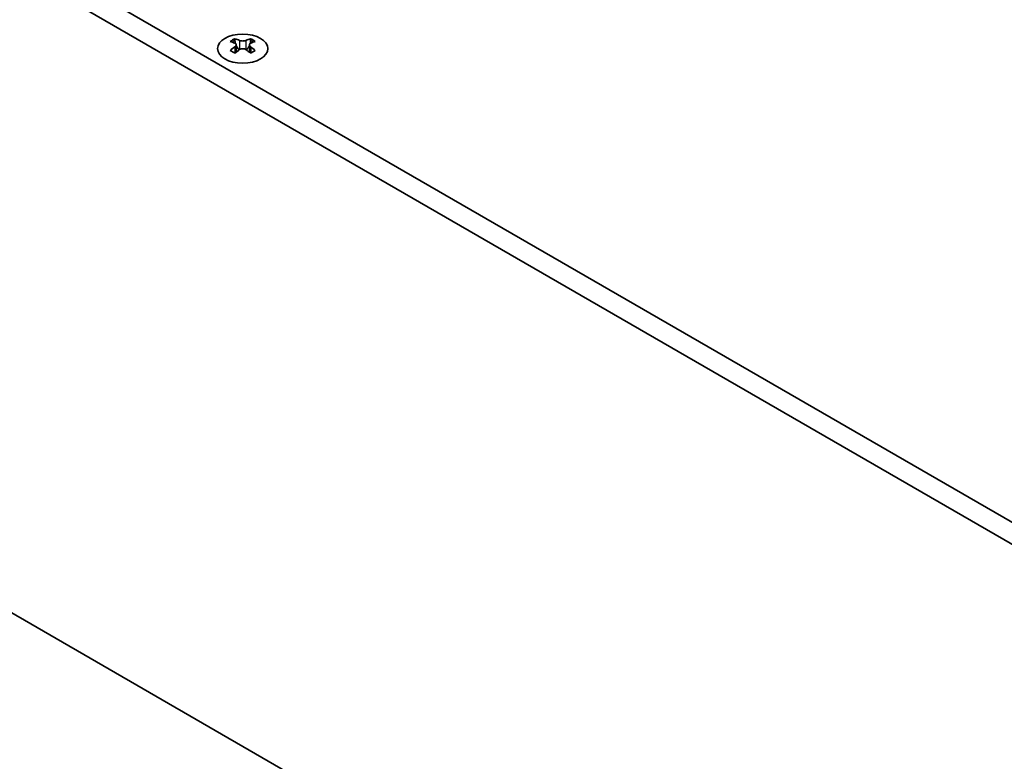
# Model space of a CAD drawing. Units: millimetres. Extents: x 0 to 7665, y 0 to 1124.
# Drawn here: x 156 to 265, y 610 to 693 of the extents above; entities that cross this region are included whole.
import ezdxf

# ---------------------------------------------------------------- set-up
doc = ezdxf.new("R2010")
doc.units = ezdxf.units.MM
doc.header["$LTSCALE"] = 3.5
doc.layers.get('Defpoints').update_dxf_attribs({"lineweight": 25})
for name, color, linetype, lineweight in [('Dimension (ISO)', 7, 'Continuous', 18), ('Visible (ISO)', 7, 'Continuous', 35), ('Visible Narrow (ISO)', 7, 'Continuous', 25)]:
    doc.layers.add(name, color=color, linetype=linetype, lineweight=lineweight)
doc.styles.add('Note Text (TK)', font='txt')
doc.dimstyles.new('Default - Method 1b (TK)', dxfattribs={"dimscale": 3.5, "dimtxt": 2.5, "dimasz": 2.5, "dimexe": 1, "dimexo": 1.5, "dimgap": 1, "dimtad": 1, "dimtoh": 1, "dimrnd": 1e-08, "dimdsep": 46, "dimtxsty": 'Note Text (TK)', "dimcen": 0.09, "dimdle": 5, "dimclrd": 100, "dimclre": 100, "dimclrt": 7, "dimadec": 1, "dimazin": 1, "dimtfac": 1, "dimtmove": 0, "dimatfit": 3, "dimfxl": 1, "dimtolj": 1, "dimlwd": -1, "dimlwe": -1, "dimarcsym": 0})

# ---------------------------------------------------------------- blocks, each defined once
blk = doc.blocks.new('*D6')
at = {"layer": 'Defpoints', "color": 0}
for p in [(141.41, 636.05), (304.04, 542.15), (304.04, 487.86)]:
    blk.add_point(p, dxfattribs=at)
at = {"layer": 'Dimension (ISO)', "color": 100}
for p, q in [((141.41, 629.99), (141.41, 577.71)), ((148.99, 577.38), (296.47, 492.23)), ((304.04, 536.09), (304.04, 483.81))]:
    blk.add_line(p, q, dxfattribs=at)
for points in [[(149.72, 578.64), (148.26, 576.12), (141.41, 581.75)], [(297.2, 493.49), (295.74, 490.97), (304.04, 487.86)]]:
    blk.add_solid(points, dxfattribs=at)
at = {"layer": 'Dimension (ISO)', "color": 7, "insert": (220.89, 544.03), "char_height": 8.75, "attachment_point": 4, "rotation": 330, "style": 'Note Text (TK)'}
blk.add_mtext('\\A1;{\\Q-30.000;\\W0.816;\\H0.816x;230}', dxfattribs=at)

msp = doc.modelspace()

# ---------------------------------------------------------------- linework, layer by layer
at = {"layer": 'Visible (ISO)'}
for p, q in [((304.7508, 614.4129), (144.9447, 706.677)), ((142.8234, 705.4522), (302.6295, 613.1881)), ((179.5752, 690.5534), (179.5752, 690.3369)), ((181.3077, 690.5534), (181.3077, 690.3369)), ((179.704, 689.8679), (179.704, 689.0462)), ((181.1789, 689.8679), (181.1789, 689.0462)), ((302.6295, 541.3364), (142.8234, 633.6005))]:
    msp.add_line(p, q, dxfattribs=at)
msp.add_ellipse((180.4414, 689.4489), major_axis=(2.8, 0), ratio=0.57735027, dxfattribs=at)
for centre, major_axis, start_param, end_param in [((179.3101, 684.5073), (3.6136, 6.259), 0.73348815, 0.83730818), ((180.1763, 683.701), (-3.6964, 6.4023), 5.61642416, 5.71594113), ((180.7066, 684.0071), (3.6964, -6.4023), 2.47483151, 2.57434848), ((180.2823, 689.9286), (0.5, -0.866), 3.92699082, 4.29658814), ((180.1763, 684.0071), (3.6964, 6.4023), 0.56724417, 0.66676114), ((180.6005, 689.9286), (0.5, 0.866), 5.12818982, 5.49778714), ((181.5728, 684.5073), (3.6136, -6.259), 2.30428447, 2.40810451), ((180.7066, 683.701), (-3.6964, -6.4023), 3.70883683, 3.8083538), ((180.1763, 684.0071), (3.6964, 6.4023), 0.90403518, 1.00355215), ((179.3101, 683.2009), (-3.6136, 6.259), 5.44587713, 5.54969716), ((180.7066, 683.701), (-3.6964, -6.4023), 4.04562784, 4.14514481), ((180.2823, 689.9286), (0.5, -0.866), 4.54004732, 5.14665184), ((180.1763, 683.701), (-3.6964, 6.4023), 5.27963315, 5.37915012), ((180.6005, 689.9286), (0.5, 0.866), 4.27812612, 4.88473064), ((181.5728, 683.2009), (-3.6136, -6.259), 3.8750808, 3.97890083), ((180.7066, 684.0071), (3.6964, -6.4023), 2.1380405, 2.23755747)]:
    msp.add_ellipse(centre, major_axis=major_axis, ratio=0.57735027, start_param=start_param, end_param=end_param, dxfattribs=at)
for points in [[(179.5576, 689.6437), (179.6018, 689.6753), (179.6403, 689.713), (179.6914, 689.7911), (179.704, 689.8316), (179.704, 689.9043), (179.6914, 689.9413), (179.6403, 690.0054), (179.6018, 690.0325), (179.5576, 690.0519)], [(180.0879, 690.3581), (180.1321, 690.3387), (180.1882, 690.3217), (180.3114, 690.2992), (180.3785, 690.2937), (180.5044, 690.2937), (180.5715, 690.2992), (180.6947, 690.3217), (180.7508, 690.3387), (180.795, 690.3581)], [(181.3253, 690.0519), (181.2811, 690.0325), (181.2426, 690.0054), (181.1915, 689.9413), (181.1789, 689.9043), (181.1789, 689.8316), (181.1915, 689.7911), (181.2426, 689.713), (181.2811, 689.6753), (181.3253, 689.6437)], [(180.795, 689.3375), (180.7508, 689.3691), (180.6947, 689.3966), (180.5715, 689.4331), (180.5044, 689.4422), (180.3785, 689.4422), (180.3114, 689.4331), (180.1882, 689.3966), (180.1321, 689.3691), (180.0879, 689.3375)]]:
    msp.add_open_spline(points, degree=3, knots=[0.076192776, 0.076192776, 0.076192776, 0.076192776, 0.0950828432, 0.0950828432, 0.1139729103, 0.1139729103, 0.1328629774, 0.1328629774, 0.1517530446, 0.1517530446, 0.1517530446, 0.1517530446], dxfattribs=at)
at = {"layer": 'Visible Narrow (ISO)'}
for p, q in [((179.5752, 690.3369), (179.2788, 690.1657)), ((180.0879, 690.3581), (180.0879, 689.3375)), ((180.795, 690.3581), (180.795, 689.3375)), ((181.6041, 690.1657), (181.3077, 690.3369)), ((179.5576, 689.6437), (179.5576, 688.9521)), ((181.3253, 689.6437), (181.3253, 688.9521))]:
    msp.add_line(p, q, dxfattribs=at)

# ---------------------------------------------------------------- dimensions: what is measured, and where the dimension line sits
at = {"layer": 'Dimension (ISO)', "color": 100}
dim = msp.add_linear_dim(base=(304.0437, 487.8559), p1=(141.4092, 636.05), p2=(304.0437, 542.1529), angle=150, text='{\\Q-30.000;\\W0.816;\\H0.816x;<>}', dimstyle='Default - Method 1b (TK)', override={"dimgap": 1, "dimtoh": 0, "dimdec": 2, "dimlfac": 1.224745, "dimtol": 0, "dimlim": 0, "dimtp": 0, "dimtm": 0, "dimtdec": 2, "dimtofl": 0, "dimatfit": 1}, dxfattribs=at)
dim.commit()
dim.dimension.update_dxf_attribs({"geometry": '*D6', "text_midpoint": (222.7264, 534.8045), "dimtype": 160})

doc.saveas('drawing.dxf')
